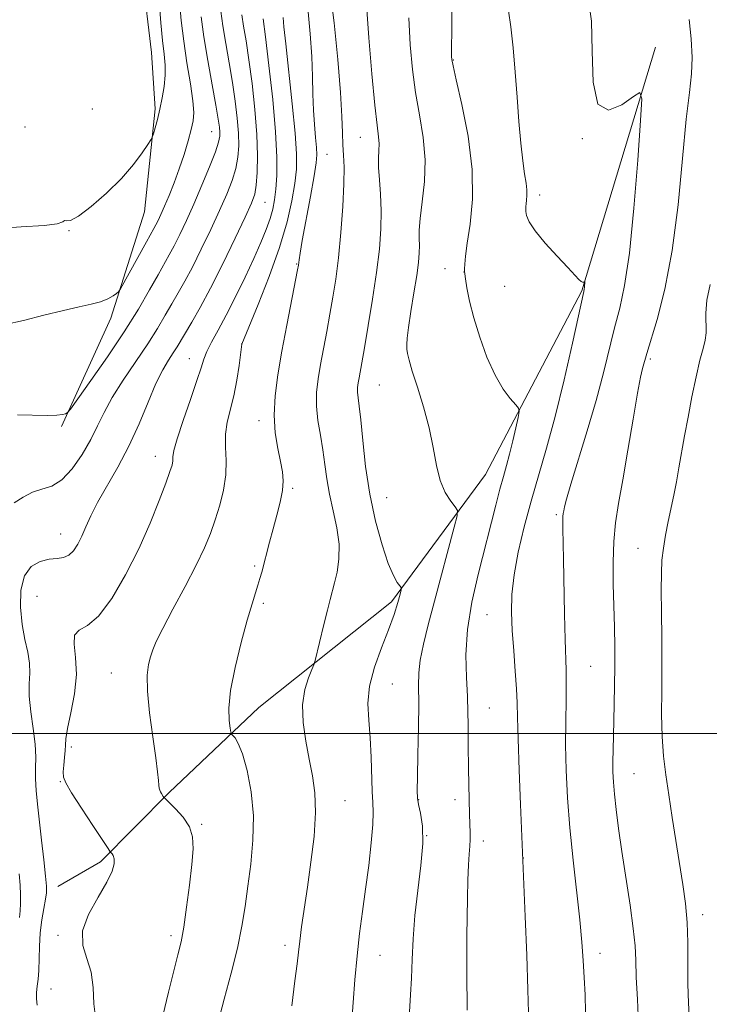
# Model space of a CAD drawing. Extents: x 2174800 to 2177700, y 329800 to 332700.
# Drawn here: x 2175130 to 2175273, y 331444 to 331649 of the extents above; entities that cross this region are included whole.
import ezdxf

# ---------------------------------------------------------------- set-up
doc = ezdxf.new("R2010")
doc.units = 0
doc.header["$MEASUREMENT"] = 0
for name, color, linetype, lineweight in [('32000', 7, 'Continuous', 0), ('DTM HARD BREAKLINE', 7, 'Continuous', 0), ('DTM SPOT ELEVATION', 2, 'Continuous', 13), ('INDEX CONTOUR', 41, 'Continuous', 13), ('INTERMEDIATE CONTOUR', 44, 'Continuous', 0)]:
    doc.layers.add(name, color=color, linetype=linetype, lineweight=lineweight)

msp = doc.modelspace()

# ---------------------------------------------------------------- linework, layer by layer
at = {"layer": '32000', "flags": 128}
msp.add_lwpolyline([(2175000, 331500), (2177500, 331500)], dxfattribs=at)
at = {"layer": 'DTM HARD BREAKLINE'}
for points in [[(2175138.41, 331563.96, 1154.22), (2175148.67, 331586.5, 1152.41), (2175155.7, 331608.65, 1150.75), (2175157.87, 331630.04, 1149.7), (2175157.15, 331641.76, 1148.89), (2175155.25, 331657.52, 1148.49), (2175151.38, 331680.16, 1147.6), (2175147.95, 331708.86, 1146.35), (2175150.52, 331728.62, 1146.03), (2175151.43, 331742.75, 1145.82), (2175148.7, 331755.69, 1145.46), (2175146.38, 331769.84, 1145.1), (2175143.71, 331790.86, 1144.33), (2175147.12, 331815.47, 1142.47), (2175151.76, 331843.3, 1141.87), (2175153.88, 331857.01, 1141.26), (2175152.41, 331876.41, 1140.17), (2175153.81, 331902.64, 1138.19), (2175152.78, 331927.69, 1137.51)], [(2175262.07, 331642.91, 1176.44), (2175246.75, 331592.15, 1173.9), (2175226.69, 331553.93, 1170.95), (2175207.11, 331527.42, 1167.64), (2175179.49, 331505.41, 1164.81), (2175160.79, 331487.78, 1162.19), (2175146.55, 331473.35, 1159.64), (2175137.63, 331468.17, 1158.83)]]:
    msp.add_polyline3d(points, dxfattribs=at)
at = {"layer": 'DTM SPOT ELEVATION'}
for p in [(2175219.97, 331640.23, 1172.08), (2175144.85, 331630.02, 1148.56), (2175130.8, 331626.28, 1149.58), (2175169.68, 331625.32, 1153.13), (2175200.61, 331624.1, 1167.18), (2175246.85, 331623.82, 1175.97), (2175193.67, 331620.56, 1164.99), (2175237.93, 331612.15, 1174.46), (2175180.74, 331610.59, 1158.88), (2175139.98, 331604.7, 1150.06), (2175187.37, 331597.75, 1163.9), (2175218.26, 331596.77, 1171.34), (2175222.21, 331596.09, 1171.99), (2175230.65, 331593.08, 1173.09), (2175175.89, 331581.08, 1161.99), (2175164.99, 331578.08, 1159.25), (2175261.01, 331577.96, 1178.28), (2175204.59, 331572.57, 1169.06), (2175179.5, 331565.15, 1163.46), (2175157.91, 331557.75, 1159.34), (2175186.53, 331551.06, 1164.26), (2175206.12, 331549.09, 1168.99), (2175241.42, 331545.57, 1175.75), (2175138.25, 331541.54, 1157.3), (2175258.46, 331538.54, 1179.07), (2175178.63, 331534.91, 1163.77), (2175133.3, 331528.55, 1159.17), (2175180.4, 331527.13, 1164.27), (2175226.97, 331524.78, 1173.09), (2175148.75, 331512.61, 1161.2), (2175248.57, 331513.99, 1176.96), (2175207.26, 331510.36, 1168.89), (2175227.5, 331505.34, 1172.85), (2175140.43, 331497.2, 1160.36), (2175138.14, 331489.98, 1159.92), (2175257.57, 331491.69, 1178.9), (2175197.4, 331486.04, 1166.83), (2175212.74, 331486.28, 1170.07), (2175220.35, 331486.27, 1171.45), (2175167.59, 331481.1, 1162.17), (2175214.44, 331478.8, 1170), (2175226.21, 331477.63, 1172.55), (2175234.58, 331474.13, 1174.02), (2175271.9, 331462.31, 1180.53), (2175137.7, 331458.02, 1159.79), (2175161.18, 331457.98, 1161.57), (2175184.92, 331455.94, 1165.53), (2175204.68, 331453.84, 1168.81), (2175250.54, 331454.26, 1176.64), (2175136.22, 331446.85, 1159.06)]:
    msp.add_point(p, dxfattribs=at)
at = {"layer": 'INDEX CONTOUR', "flags": 128}
for points, elevation in [([(2175158.5301, 331655.413), (2175159.1, 331647.924), (2175159.424, 331644.282), (2175159.74, 331641.442), (2175159.966, 331639.169), (2175160.006, 331637.042), (2175159.795, 331634.7369), (2175159.39, 331632.327), (2175158.882, 331629.982), (2175158.356, 331627.868), (2175157.882, 331626.123), (2175157.525, 331624.878), (2175157.299, 331624.161), (2175157, 331623.571), (2175156.372, 331622.6019), (2175155.194, 331620.868), (2175153.384, 331618.459), (2175150.894, 331615.586), (2175147.789, 331612.51), (2175144.588, 331609.707), (2175141.919, 331607.703), (2175140.251, 331606.841), (2175139.396, 331606.728), (2175139.005, 331606.7859), (2175138.643, 331606.567), (2175137.53, 331606.148), (2175134.8, 331605.739), (2175129.978, 331605.46), (2175124.146, 331605.083)], 1150), ([(2175180.355, 331648.812), (2175180.856, 331645.024), (2175181.585, 331639.055), (2175182.368, 331631.9821), (2175182.976, 331625.254), (2175183.24, 331620.012), (2175183.222, 331616.168), (2175183.039, 331613.326), (2175182.778, 331611.104), (2175182.398, 331609.171), (2175181.83, 331607.214), (2175181.007, 331604.948), (2175179.884, 331602.223), (2175178.418, 331598.923), (2175176.611, 331595.03), (2175174.635, 331590.933), (2175172.7051, 331587.118), (2175171.008, 331583.9751), (2175169.63, 331581.492), (2175168.631, 331579.557), (2175168, 331577.969), (2175167.445, 331576.165), (2175166.607, 331573.49), (2175165.26, 331569.577), (2175163.727, 331565.1929), (2175162.466, 331561.395), (2175161.814, 331558.967), (2175161.607, 331557.6171), (2175161.56, 331556.782), (2175161.411, 331555.916), (2175160.987, 331554.534), (2175160.14, 331552.169), (2175158.755, 331548.5), (2175156.853, 331543.801), (2175154.487, 331538.492), (2175151.748, 331533.046), (2175148.872, 331528.133), (2175146.132, 331524.475), (2175143.788, 331522.506), (2175142.047, 331521.509), (2175141.101, 331520.48), (2175141.016, 331518.608), (2175141.345, 331515.844), (2175141.513, 331512.331), (2175141.1081, 331508.2981), (2175140.36, 331504.319), (2175139.662, 331501.055), (2175139.31, 331498.956), (2175139.21, 331497.628), (2175139.1699, 331496.464), (2175139.046, 331495.012), (2175138.878, 331493.431), (2175138.7549, 331492.033), (2175138.8, 331490.968), (2175139.275, 331489.745), (2175140.478, 331487.715), (2175142.543, 331484.505), (2175144.935, 331480.861), (2175148.091, 331476.098), (2175148.55, 331475.431), (2175148.929, 331475.011), (2175149.16, 331474.609), (2175149.336, 331473.947), (2175149.341, 331472.927), (2175148.938, 331471.368), (2175147.855, 331469.067), (2175146.007, 331465.941), (2175144.04, 331462.389), (2175142.788, 331458.927), (2175142.818, 331455.928), (2175143.653, 331453.182), (2175144.55, 331450.336), (2175144.966, 331447.138), (2175145.145, 331443.7469), (2175145.53, 331440.427)], 1160), ([(2175210.725, 331648.981), (2175211.0161, 331643.355), (2175211.462, 331638.2651), (2175212.104, 331633.471), (2175212.925, 331628.772), (2175213.688, 331624.112), (2175214.099, 331619.473), (2175213.968, 331614.902), (2175213.517, 331610.706), (2175213.073, 331607.259), (2175212.882, 331604.805), (2175212.881, 331603.061), (2175212.926, 331601.613), (2175212.8899, 331600.064), (2175212.712, 331598.0829), (2175212.347, 331595.354), (2175211.785, 331591.7491), (2175211.159, 331587.879), (2175210.64, 331584.542), (2175210.357, 331582.326), (2175210.273, 331580.984), (2175210.311, 331580.061), (2175210.433, 331579.109), (2175210.7509, 331577.715), (2175211.416, 331575.472), (2175212.504, 331572.126), (2175213.785, 331568.03), (2175214.952, 331563.689), (2175215.794, 331559.55), (2175216.476, 331555.822), (2175217.255, 331552.66), (2175218.302, 331550.181), (2175219.425, 331548.375), (2175220.345, 331547.199), (2175220.822, 331546.458), (2175220.7791, 331545.364), (2175220.177, 331542.981), (2175216.063, 331527.6), (2175214.757, 331522.676), (2175213.745, 331518.595), (2175213.087, 331515.319), (2175212.801, 331512.673), (2175212.753, 331509.943), (2175212.77, 331506.282), (2175212.715, 331501.202), (2175212.607, 331495.669), (2175212.5, 331491.0099), (2175212.451, 331488.172), (2175212.514, 331486.577), (2175212.748, 331485.268), (2175213.156, 331483.424), (2175213.531, 331480.7649), (2175213.617, 331477.147), (2175213.243, 331472.5411), (2175212.603, 331467.363), (2175211.981, 331462.144), (2175211.591, 331457.324), (2175211.385, 331452.975), (2175211.245, 331449.079), (2175211.079, 331445.612), (2175210.736, 331439.76)], 1170), ([(2175273.4309, 331593.502), (2175272.78, 331590.22), (2175272.564, 331587.505), (2175272.63, 331583.459), (2175272.425, 331581.893), (2175271.978, 331580.144), (2175271.329, 331577.7081), (2175270.528, 331574.251), (2175269.666, 331570.139), (2175268.841, 331565.911), (2175268.129, 331562.009), (2175266.953, 331555.31), (2175266.414, 331552.415), (2175265.8709, 331549.675), (2175264.711, 331544.129), (2175264.15, 331541.313), (2175263.701, 331538.638), (2175263.42, 331536.132), (2175263.288, 331533.389), (2175263.263, 331529.894), (2175263.304, 331525.304), (2175263.362, 331519.959), (2175263.391, 331514.372), (2175263.363, 331508.986), (2175263.3519, 331503.968), (2175263.453, 331499.417), (2175263.74, 331495.347), (2175264.207, 331491.428), (2175264.825, 331487.247), (2175265.557, 331482.53), (2175267.769, 331468.5791), (2175268.299, 331464.653), (2175268.643, 331460.723), (2175268.782, 331456.548), (2175268.824, 331447.937), (2175268.937, 331443.868), (2175269.158, 331440.249)], 1180)]:
    msp.add_lwpolyline(points, dxfattribs=dict(at, elevation=elevation))
at = {"layer": 'INTERMEDIATE CONTOUR', "flags": 128}
for points, elevation in [([(2175194.324, 331654.644), (2175195.133, 331647.939), (2175195.898, 331640.3399), (2175196.483, 331633.435), (2175196.794, 331628.4351), (2175196.923, 331625.045), (2175197.004, 331622.593), (2175197.133, 331620.42), (2175197.2401, 331617.911), (2175197.214, 331614.462), (2175196.974, 331609.714), (2175196.562, 331604.2829), (2175196.053, 331599.029), (2175195.505, 331594.6029), (2175194.922, 331590.821), (2175194.295, 331587.289), (2175193.623, 331583.711), (2175192.322, 331576.838), (2175191.806, 331573.836), (2175191.4871, 331571.022), (2175191.461, 331568.195), (2175191.775, 331565.208), (2175192.29, 331562.121), (2175192.821, 331559.047), (2175193.238, 331556.055), (2175193.6421, 331553.039), (2175194.1909, 331549.848), (2175194.967, 331546.3949), (2175195.742, 331542.843), (2175196.213, 331539.415), (2175196.167, 331536.311), (2175195.759, 331533.625), (2175195.233, 331531.424), (2175194.326, 331527.955), (2175193.765, 331525.729), (2175193.025, 331522.693), (2175191.231, 331515.24), (2175190.949, 331514.357), (2175190.518, 331513.363), (2175189.796, 331511.644), (2175189.034, 331509.1601), (2175188.584, 331506.013), (2175188.699, 331502.345), (2175189.241, 331498.451), (2175189.974, 331494.668), (2175190.675, 331491.1919), (2175191.172, 331487.662), (2175191.306, 331483.577), (2175190.978, 331478.623), (2175190.337, 331473.23), (2175189.595, 331468.015), (2175188.3871, 331459.762), (2175187.987, 331456.825), (2175187.714, 331454.5219), (2175187.441, 331452.074), (2175187.0111, 331448.548), (2175186.351, 331443.351)], 1166), ([(2175162.96, 331652.405), (2175163.329, 331648.412), (2175163.8361, 331644.131), (2175164.523, 331639.597), (2175165.236, 331635.271), (2175165.774, 331631.726), (2175165.9749, 331629.318), (2175165.8439, 331627.564), (2175165.423, 331625.768), (2175164.761, 331623.3969), (2175163.908, 331620.571), (2175162.918, 331617.574), (2175161.853, 331614.668), (2175160.8029, 331612.0249), (2175159.865, 331609.797), (2175159.113, 331608.09), (2175158.528, 331606.832), (2175158.066, 331605.906), (2175157.6521, 331605.137), (2175156.103, 331602.362), (2175150.715, 331592.558), (2175150.287, 331591.933), (2175149.864, 331591.588), (2175149.139, 331591.1), (2175148.034, 331590.488), (2175146.534, 331589.883), (2175144.594, 331589.369), (2175142.07, 331588.829), (2175138.788, 331588.1), (2175134.727, 331587.093), (2175130.456, 331586.017), (2175126.695, 331585.155)], 1152), ([(2175219.708, 331653.144), (2175219.641, 331647.363), (2175219.6039, 331641.805), (2175219.612, 331640.939), (2175219.659, 331640.317), (2175219.916, 331639.02), (2175220.59, 331636.096), (2175221.767, 331630.9409), (2175223.043, 331624.347), (2175223.892, 331617.457), (2175223.947, 331611.252), (2175223.47, 331606.066), (2175222.879, 331602.073), (2175222.509, 331599.365), (2175222.348, 331597.707), (2175222.3, 331596.784), (2175222.294, 331596.259), (2175222.348, 331595.7), (2175222.504, 331594.656), (2175222.812, 331592.766), (2175223.355, 331590.034), (2175224.221, 331586.555), (2175225.463, 331582.499), (2175226.987, 331578.335), (2175228.661, 331574.604), (2175230.341, 331571.739), (2175231.842, 331569.733), (2175232.964, 331568.468), (2175233.56, 331567.748), (2175233.688, 331567.0669), (2175233.459, 331565.84), (2175232.982, 331563.675), (2175232.36, 331560.938), (2175231.695, 331558.187), (2175231.0589, 331555.812), (2175230.4111, 331553.533), (2175229.68, 331550.901), (2175228.804, 331547.55), (2175225.115, 331533.153), (2175223.81, 331527.393), (2175222.9, 331521.699), (2175222.589, 331516.408), (2175222.6879, 331511.696), (2175222.911, 331507.703), (2175223.029, 331504.504), (2175223.051, 331501.919), (2175223.044, 331499.705), (2175223.061, 331497.615), (2175223.15, 331492.752), (2175223.253, 331486.232), (2175223.325, 331483.241), (2175223.492, 331479.302), (2175223.502, 331477.935), (2175223.414, 331476.593), (2175223.268, 331474.949), (2175223.115, 331472.665), (2175222.998, 331469.522), (2175222.914, 331465.768), (2175222.795, 331457.854), (2175222.762, 331454.151), (2175222.766, 331450.751), (2175222.814, 331447.715), (2175222.8699, 331444.985), (2175222.889, 331442.474)], 1172), ([(2175248.111, 331652.694), (2175248.758, 331648.291), (2175248.911, 331642.044), (2175249.109, 331635.583), (2175250.082, 331631.004), (2175252.285, 331629.776), (2175255.062, 331630.863), (2175257.4839, 331632.604), (2175258.827, 331633.428), (2175259.21, 331632.137), (2175258.963, 331627.6239), (2175258.374, 331619.388), (2175257.569, 331609.345), (2175256.634, 331600.018), (2175255.6421, 331593.298), (2175254.615, 331588.549), (2175253.564, 331584.5051), (2175251.234, 331575.07), (2175249.714, 331569.343), (2175247.865, 331563.026), (2175244.446, 331551.9471), (2175243.535, 331548.837), (2175243.117, 331547.197), (2175242.957, 331546.3789), (2175242.861, 331545.805), (2175242.797, 331545.1661), (2175242.772, 331544.2211), (2175242.789, 331542.6979), (2175242.917, 331536.315), (2175243.114, 331524.898), (2175243.232, 331519.614), (2175243.458, 331513.198), (2175243.494, 331510.463), (2175243.446, 331506.924), (2175243.3759, 331502.5961), (2175243.364, 331497.693), (2175243.48, 331492.382), (2175243.763, 331486.639), (2175244.2379, 331480.394), (2175244.904, 331473.698), (2175246.286, 331461.224), (2175246.737, 331456.565), (2175247.027, 331452.765), (2175247.233, 331449.274), (2175247.409, 331445.67), (2175247.523, 331442.04)], 1176), ([(2175171.595, 331650.378), (2175171.996, 331647.324), (2175172.586, 331643.6861), (2175173.2859, 331639.646), (2175173.972, 331635.5319), (2175174.541, 331631.633), (2175174.962, 331628.08), (2175175.219, 331624.965), (2175175.293, 331622.326), (2175175.135, 331619.972), (2175174.693, 331617.657), (2175173.919, 331615.15), (2175172.793, 331612.28), (2175171.302, 331608.892), (2175169.4739, 331604.943), (2175167.506, 331600.846), (2175165.638, 331597.127), (2175164.047, 331594.162), (2175162.662, 331591.737), (2175161.353, 331589.488), (2175159.98, 331587.089), (2175158.376, 331584.364), (2175156.366, 331581.1749), (2175151.259, 331573.593), (2175148.948, 331569.951), (2175147.25, 331566.844), (2175145.897, 331564.043), (2175144.482, 331561.194), (2175142.694, 331558.089), (2175140.625, 331555.118), (2175138.462, 331552.818), (2175136.36, 331551.541), (2175134.328, 331550.886), (2175132.34, 331550.269), (2175130.387, 331549.253), (2175128.53, 331548.012)], 1156), ([(2175189.7309, 331650.244), (2175190.165, 331645.635), (2175190.491, 331640.97), (2175190.658, 331636.794), (2175190.74, 331633.113), (2175190.843, 331629.7951), (2175191.041, 331626.76), (2175191.282, 331624.12), (2175191.483, 331622.0371), (2175191.56, 331620.501), (2175191.424, 331618.812), (2175190.986, 331616.096), (2175190.213, 331611.838), (2175188.525, 331602.675), (2175188.065, 331599.99), (2175187.865, 331598.624), (2175187.74, 331597.547), (2175187.555, 331596.535), (2175185.321, 331585.036), (2175184.303, 331579.628), (2175183.442, 331574.698), (2175182.859, 331570.293), (2175182.662, 331566.294), (2175182.905, 331562.621), (2175183.421, 331559.36), (2175183.986, 331556.639), (2175184.405, 331554.498), (2175184.58, 331552.6271), (2175184.442, 331550.631), (2175183.958, 331548.213), (2175183.243, 331545.48), (2175182.449, 331542.64), (2175181.706, 331539.89), (2175180.08, 331533.6469), (2175179.697, 331532.29), (2175179.286, 331530.94), (2175178.768, 331529.307), (2175178.062, 331527.005), (2175177.084, 331523.628), (2175175.822, 331518.991), (2175174.551, 331513.8), (2175173.616, 331508.986), (2175173.261, 331505.295), (2175173.319, 331502.736), (2175173.523, 331501.1371), (2175173.667, 331500.296), (2175173.807, 331499.904), (2175174.532, 331499.111), (2175175.2081, 331497.971), (2175176.06, 331495.801), (2175177.022, 331492.339), (2175177.869, 331487.895), (2175178.342, 331482.918), (2175178.264, 331477.82), (2175177.798, 331472.852), (2175177.193, 331468.226), (2175176.624, 331464.0361), (2175175.969, 331459.912), (2175175.032, 331455.369), (2175173.707, 331450.126), (2175172.246, 331444.735), (2175170.992, 331439.9509)], 1164), ([(2175201.876, 331651.694), (2175202.384, 331644.814), (2175203.01, 331637.311), (2175203.618, 331630.845), (2175204.092, 331626.65), (2175204.4, 331624.252), (2175204.532, 331622.755), (2175204.501, 331621.374), (2175204.4171, 331619.794), (2175204.416, 331617.815), (2175204.585, 331615.287), (2175204.819, 331612.263), (2175204.964, 331608.843), (2175204.893, 331605.083), (2175204.572, 331600.853), (2175203.992, 331595.978), (2175203.176, 331590.452), (2175202.2781, 331584.9549), (2175201.482, 331580.338), (2175200.3401, 331574.049), (2175200.162, 331573.008), (2175200.051, 331572.034), (2175200.042, 331571.055), (2175200.1579, 331569.925), (2175200.388, 331568.192), (2175200.711, 331565.325), (2175201.128, 331560.987), (2175201.719, 331555.615), (2175202.588, 331549.838), (2175203.782, 331544.25), (2175205.138, 331539.308), (2175206.4409, 331535.433), (2175207.509, 331532.914), (2175208.308, 331531.494), (2175208.841, 331530.786), (2175209.108, 331530.398), (2175209.122, 331529.936), (2175208.892, 331529.004), (2175208.417, 331527.286), (2175207.645, 331524.789), (2175206.509, 331521.602), (2175205.027, 331517.853), (2175203.545, 331513.843), (2175202.494, 331509.913), (2175202.173, 331506.299), (2175202.357, 331502.806), (2175202.69, 331499.136), (2175202.893, 331495.133), (2175203.075, 331487.955), (2175203.212, 331485.665), (2175203.3089, 331483.684), (2175203.233, 331481.102), (2175202.892, 331477.268), (2175202.352, 331472.563), (2175201.7161, 331467.63), (2175201.077, 331462.954), (2175200.475, 331458.411), (2175199.936, 331453.724), (2175199.483, 331448.766), (2175199.123, 331444.026), (2175198.528, 331435.335)], 1168), ([(2175231.447, 331650.443), (2175231.948, 331647.089), (2175232.409, 331642.735), (2175232.833, 331637.714), (2175233.24, 331632.477), (2175233.6449, 331627.443), (2175234.046, 331622.929), (2175234.441, 331619.224), (2175234.814, 331616.518), (2175235.118, 331614.605), (2175235.296, 331613.18), (2175235.313, 331611.993), (2175235.226, 331611.014), (2175235.116, 331610.2661), (2175235.049, 331609.738), (2175235.04, 331609.282), (2175235.0879, 331608.711), (2175235.246, 331607.848), (2175235.782, 331606.541), (2175237.02, 331604.645), (2175239.12, 331602.1279), (2175241.602, 331599.417), (2175243.8229, 331597.052), (2175246.13, 331594.534), (2175246.5911, 331594.098), (2175246.902, 331593.957), (2175247.118, 331593.985), (2175247.323, 331594.114), (2175247.343, 331594.0541), (2175247.265, 331592.969), (2175247.221, 331592.525), (2175247.1371, 331592.037), (2175244.754, 331581.25), (2175243.027, 331573.68), (2175241.168, 331566.027), (2175239.394, 331559.438), (2175236.1801, 331548.382), (2175234.736, 331543.017), (2175233.508, 331537.808), (2175232.625, 331533.072), (2175232.177, 331528.995), (2175232.09, 331525.264), (2175232.251, 331521.437), (2175232.548, 331517.235), (2175232.879, 331513.026), (2175233.141, 331509.338), (2175233.269, 331506.414), (2175233.337, 331503.336), (2175233.453, 331498.901), (2175233.6931, 331492.416), (2175233.992, 331485.245), (2175234.956, 331461.914), (2175235.268, 331453.861), (2175235.511, 331446.661), (2175235.6019, 331441.942)], 1174), ([(2175167.498, 331649.214), (2175168.0471, 331645.04), (2175168.85, 331640.11), (2175169.751, 331635.063), (2175170.53, 331630.786), (2175171.02, 331627.936), (2175171.264, 331626.244), (2175171.359, 331625.212), (2175171.353, 331624.343), (2175171.105, 331623.145), (2175170.427, 331621.1269), (2175169.207, 331617.984), (2175167.629, 331614.151), (2175165.955, 331610.245), (2175164.403, 331606.784), (2175163.031, 331603.873), (2175161.852, 331601.517), (2175160.841, 331599.634), (2175158.502, 331595.511), (2175156.73, 331592.359), (2175154.401, 331588.361), (2175151.461, 331583.639), (2175147.977, 331578.437), (2175144.521, 331573.495), (2175141.792, 331569.674), (2175140.274, 331567.576), (2175139.608, 331566.775), (2175139.225, 331566.581), (2175138.6051, 331566.436), (2175137.429, 331566.292), (2175135.429, 331566.229), (2175129.226, 331566.357)], 1154), ([(2175175.945, 331649.607), (2175176.322, 331647.262), (2175176.82, 331644.229), (2175177.4139, 331640.278), (2175178.063, 331635.329), (2175178.659, 331629.915), (2175179.079, 331624.718), (2175179.233, 331620.309), (2175179.165, 331616.799), (2175178.958, 331614.187), (2175178.631, 331612.316), (2175177.956, 331610.409), (2175176.648, 331607.539), (2175174.5441, 331603.103), (2175171.982, 331597.82), (2175169.424, 331592.737), (2175167.2519, 331588.69), (2175165.521, 331585.672), (2175162.469, 331580.534), (2175161.673, 331579.27), (2175160.689, 331577.77), (2175159.483, 331575.74), (2175158.059, 331572.88), (2175156.415, 331569.023), (2175154.544, 331564.522), (2175152.434, 331559.862), (2175150.126, 331555.466), (2175145.902, 331548.101), (2175144.471, 331545.3161), (2175143.439, 331543.042), (2175142.601, 331541.123), (2175141.778, 331539.45), (2175140.9, 331538.0881), (2175139.926, 331537.148), (2175138.807, 331536.6799), (2175137.477, 331536.483), (2175135.863, 331536.293), (2175133.971, 331535.837), (2175132.111, 331534.8061), (2175130.675, 331532.883), (2175129.954, 331529.901), (2175129.856, 331526.311), (2175130.191, 331522.712), (2175130.765, 331519.588), (2175131.357, 331516.941), (2175131.739, 331514.655), (2175131.771, 331512.574), (2175131.651, 331510.401), (2175131.667, 331507.797), (2175132.011, 331504.565), (2175132.516, 331501.061), (2175132.923, 331497.78), (2175133.044, 331495.081), (2175132.995, 331492.784), (2175132.961, 331490.575), (2175133.093, 331488.161), (2175133.3849, 331485.33), (2175134.268, 331477.827), (2175134.73, 331473.728), (2175135.0901, 331470.362), (2175135.276, 331468.24), (2175135.274, 331466.877), (2175135.083, 331465.534), (2175134.727, 331463.633), (2175134.313, 331461.223), (2175133.972, 331458.511), (2175133.795, 331455.707), (2175133.6499, 331450.715), (2175133.509, 331448.901), (2175133.341, 331447.448), (2175133.213, 331446.137), (2175133.189, 331444.8), (2175133.307, 331443.48)], 1158), ([(2175184.579, 331649.095), (2175184.721, 331647.156), (2175185.076, 331643.567), (2175186.456, 331631.129), (2175187.065, 331625.02), (2175187.35, 331620.656), (2175187.306, 331617.483), (2175186.975, 331614.516), (2175186.367, 331610.927), (2175185.357, 331606.51), (2175183.789, 331601.2151), (2175181.628, 331595.1811), (2175179.3199, 331589.317), (2175175.931, 331581.068), (2175175.355, 331576.663), (2175174.883, 331573.553), (2175174.273, 331570.339), (2175172.92, 331564.859), (2175172.541, 331562.313), (2175172.537, 331559.655), (2175172.672, 331556.839), (2175172.6221, 331553.849), (2175172.149, 331550.7), (2175171.347, 331547.529), (2175170.395, 331544.5), (2175169.4, 331541.675), (2175168.174, 331538.691), (2175166.456, 331535.08), (2175164.124, 331530.599), (2175161.605, 331525.907), (2175159.464, 331521.887), (2175158.116, 331519.177), (2175157.382, 331517.423), (2175156.934, 331516.023), (2175156.527, 331514.41), (2175156.253, 331512.147), (2175156.288, 331508.833), (2175156.733, 331504.302), (2175157.399, 331499.3461), (2175158.026, 331494.992), (2175158.411, 331492.026), (2175158.595, 331490.259), (2175158.6801, 331489.257), (2175158.754, 331488.6381), (2175158.852, 331488.224), (2175158.997, 331487.887), (2175159.198, 331487.529), (2175159.59, 331486.915), (2175159.728, 331486.729), (2175160.042, 331486.41), (2175160.804, 331485.684), (2175162.154, 331484.361), (2175163.729, 331482.5879), (2175165.035, 331480.595), (2175165.6939, 331478.5081), (2175165.786, 331476.028), (2175165.505, 331472.756), (2175165.026, 331468.495), (2175164.4491, 331463.88), (2175163.855, 331459.752), (2175163.2899, 331456.654), (2175162.653, 331453.934), (2175161.806, 331450.638), (2175160.686, 331446.161), (2175159.518, 331441.272)], 1162), ([(2175269.084, 331648.658), (2175269.487, 331644.652), (2175269.713, 331640.753), (2175269.569, 331637.349), (2175269.116, 331633.486), (2175268.472, 331627.876), (2175267.722, 331619.708), (2175266.79, 331610.08), (2175265.563, 331600.569), (2175264.003, 331592.501), (2175262.382, 331586.205), (2175260.243, 331579.11), (2175259.372, 331575.981), (2175258.974, 331574.211), (2175258.332, 331570.838), (2175257.397, 331565.452), (2175256.308, 331559.02), (2175255.251, 331552.855), (2175254.3839, 331547.93), (2175253.7521, 331543.872), (2175253.374, 331539.967), (2175253.246, 331535.6681), (2175253.2889, 331531.0931), (2175253.508, 331522.184), (2175253.575, 331518.042), (2175253.594, 331514.009), (2175253.56, 331510.03), (2175253.486, 331506.198), (2175253.393, 331502.641), (2175253.2221, 331496.665), (2175253.185, 331494.228), (2175253.208, 331492.075), (2175253.315, 331489.911), (2175253.531, 331487.385), (2175253.881, 331484.197), (2175254.386, 331480.237), (2175255.07, 331475.444), (2175256.773, 331464.296), (2175257.446, 331459.442), (2175257.804, 331455.859), (2175257.958, 331452.829), (2175258.0781, 331449.327), (2175258.294, 331444.685), (2175258.564, 331439.662)], 1178), ([(2175129.582, 331470.818), (2175129.78, 331468.456), (2175129.874, 331466.426), (2175129.875, 331464.662), (2175129.7869, 331463.123), (2175129.629, 331461.763)], 1156)]:
    msp.add_lwpolyline(points, dxfattribs=dict(at, elevation=elevation))

doc.saveas('drawing.dxf')
